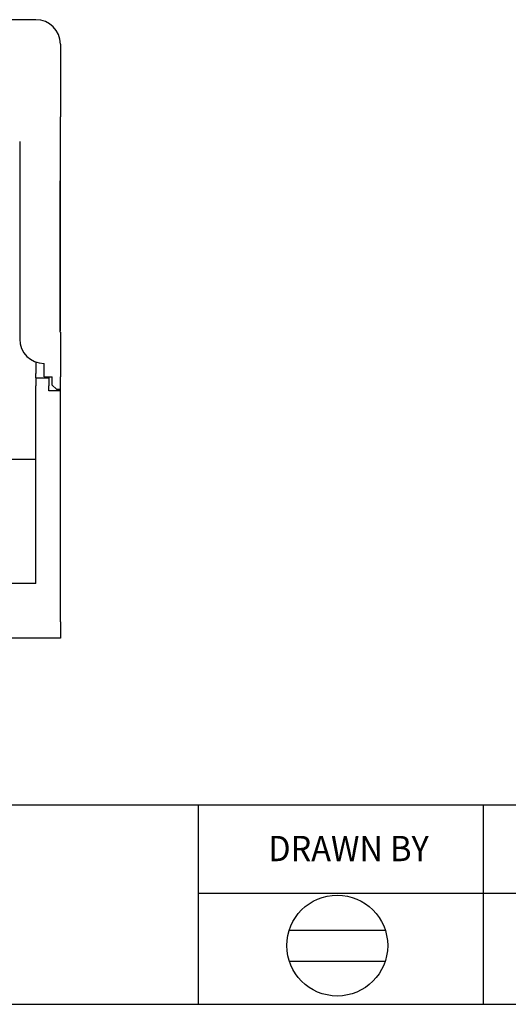
# Model space of a CAD drawing. Units: millimetres. Extents: x 3219 to 5149, y 1776 to 2687.
# Drawn here: x 3581 to 3641, y 1776 to 1897 of the extents above; entities that cross this region are included whole.
import ezdxf

# ---------------------------------------------------------------- set-up
doc = ezdxf.new("R2010")
doc.units = ezdxf.units.MM
doc.layers.add('SHEET', color=7, linetype='Continuous')

msp = doc.modelspace()

# ---------------------------------------------------------------- linework, layer by layer
at = {"color": 7, "linetype": 'Continuous'}
for p, q in [((3582.79, 1897.27), (3550.28, 1897.27)), ((3585.79, 1894.27), (3585.79, 1891.57)), ((3585.79, 1858.99), (3585.79, 1885.29)), ((3580.79, 1882.3), (3580.79, 1858.02)), ((3582.79, 1855.17), (3582.79, 1855.2)), ((3582.79, 1855.17), (3582.79, 1853.77)), ((3582.79, 1855.17), (3582.85, 1855.17)), ((3583.79, 1854.87), (3583.79, 1855.02)), ((3583.79, 1853.37), (3583.79, 1854.87)), ((3582.79, 1853.27), (3582.79, 1853.77)), ((3582.79, 1853.27), (3582.79, 1852.27)), ((3582.79, 1853.27), (3584.39, 1853.27)), ((3583.79, 1853.37), (3584.8, 1853.37)), ((3584.39, 1853.27), (3584.39, 1852.27)), ((3584.8, 1852.37), (3584.8, 1853.37)), ((3585.79, 1851.87), (3585.79, 1853.37)), ((3582.79, 1827.96), (3582.79, 1852.27)), ((3584.39, 1851.67), (3584.39, 1852.27)), ((3585.79, 1851.67), (3584.39, 1851.67)), ((3584.8, 1852.37), (3585.3, 1851.87)), ((3585.3, 1851.87), (3585.79, 1851.87)), ((3585.79, 1851.67), (3585.79, 1851.87)), ((3585.79, 1823.27), (3585.79, 1851.67)), ((3578.79, 1843.27), (3582.79, 1843.27)), ((3582.79, 1827.96), (3578.79, 1827.96)), ((3585.79, 1823.27), (3585.79, 1821.27)), ((3585.79, 1821.27), (3578.79, 1821.27)), ((3219.36, 1800.79), (3829.19, 1800.79)), ((3602.74, 1800.79), (3602.74, 1776.26)), ((3637.74, 1800.79), (3637.74, 1776.26)), ((3602.74, 1789.9), (3829.19, 1789.9)), ((3613.9, 1785.39), (3625.71, 1785.39)), ((3613.9, 1781.58), (3625.71, 1781.58))]:
    msp.add_line(p, q, dxfattribs=at)
msp.add_circle((3619.81, 1783.48), 6.2, dxfattribs=at)
for centre, start, end in [((3582.79, 1894.27), 0, 90), ((3583.79, 1858.02), 180, 270)]:
    msp.add_arc(centre, 3, start, end, dxfattribs=at)
for points in [[(3585.79, 1891.57), (3585.79, 1889.49), (3585.79, 1887.41), (3585.79, 1885.34)], [(3585.79, 1858.88), (3585.79, 1857.05), (3585.79, 1855.21), (3585.79, 1853.37)]]:
    msp.add_open_spline(points, degree=3, dxfattribs=at)
msp.add_open_spline([(3585.78, 1858.89), (3585.78, 1859.6), (3585.78, 1862.85), (3585.78, 1868.65), (3585.78, 1876.29), (3585.79, 1881.85), (3585.79, 1884.87), (3585.79, 1885.34)], degree=3, knots=[0, 0, 0, 0, 0.080362, 0.369541, 0.658456, 0.946893, 1, 1, 1, 1], dxfattribs=at)
at = {"layer": 'SHEET', "color": 7, "linetype": 'Continuous'}
msp.add_line((3219.36, 1776.26), (3829.19, 1776.26), dxfattribs=at)

# ---------------------------------------------------------------- texts
at = {"layer": 'SHEET', "insert": (3621.2, 1793.85), "char_height": 3.1113, "width": 24.0421, "attachment_point": 8}
msp.add_mtext('{\\fromans|b0||i0||c0|p34;\\C7;\\H3.111325957;\\W0.94;DRAWN BY}', dxfattribs=at)

doc.saveas('drawing.dxf')
